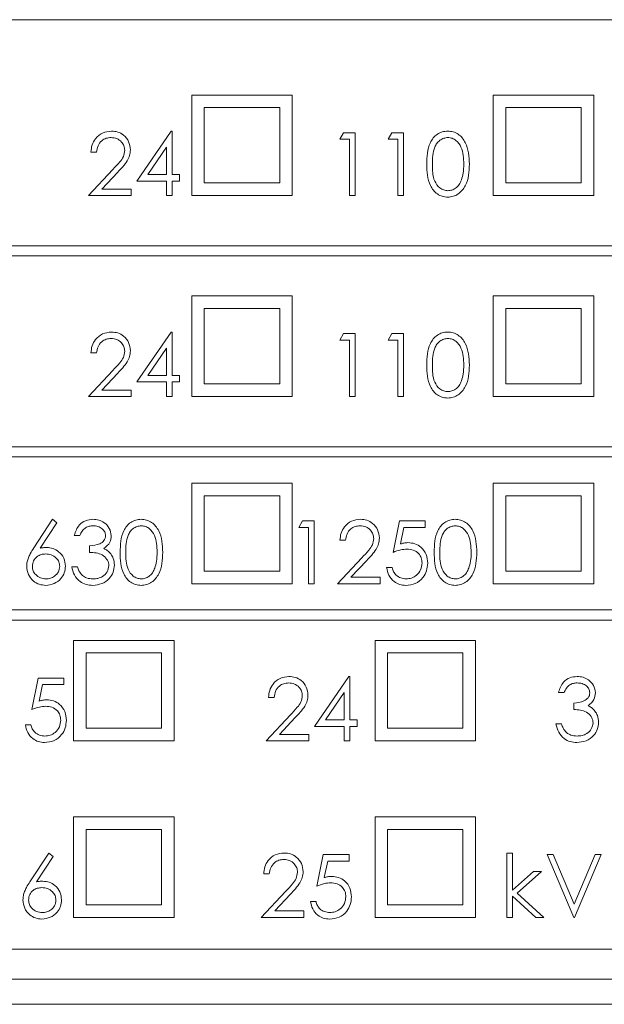
# Model space of a CAD drawing. Units: millimetres. Extents: x 209 to 80646, y -6977 to 212.
# Drawn here: x 75487 to 75510, y -2963 to -2924 of the extents above; entities that cross this region are included whole.
import ezdxf

# ---------------------------------------------------------------- set-up
doc = ezdxf.new("R2010")
doc.units = ezdxf.units.MM

msp = doc.modelspace()

# ---------------------------------------------------------------- linework, layer by layer
at = {"color": 7, "linetype": 'Continuous', "lineweight": 15}
for p, q in [((75532.683, -2924.235), (75455.683, -2924.235)), ((75493.683, -2931.235), (75493.683, -2927.235)), ((75493.683, -2927.235), (75497.683, -2927.235)), ((75497.683, -2927.235), (75497.683, -2931.235)), ((75505.683, -2931.235), (75505.683, -2927.235)), ((75505.683, -2927.235), (75509.683, -2927.235)), ((75509.683, -2927.235), (75509.683, -2931.235)), ((75494.183, -2930.735), (75494.183, -2927.735)), ((75494.183, -2927.735), (75497.183, -2927.735)), ((75497.183, -2927.735), (75497.183, -2930.735)), ((75506.183, -2930.735), (75506.183, -2927.735)), ((75506.183, -2927.735), (75509.183, -2927.735)), ((75509.183, -2927.735), (75509.183, -2930.735)), ((75492.863, -2928.671), (75491.498, -2930.658)), ((75492.908, -2928.671), (75492.863, -2928.671)), ((75492.908, -2930.402), (75492.908, -2928.671)), ((75499.721, -2928.735), (75499.575, -2928.992)), ((75499.575, -2928.992), (75499.959, -2928.992)), ((75500.184, -2928.735), (75499.721, -2928.735)), ((75499.959, -2928.992), (75499.959, -2931.235)), ((75500.184, -2931.235), (75500.184, -2928.735)), ((75501.645, -2928.735), (75501.498, -2928.992)), ((75501.498, -2928.992), (75501.882, -2928.992)), ((75502.107, -2928.735), (75501.645, -2928.735)), ((75501.882, -2928.992), (75501.882, -2931.235)), ((75502.107, -2931.235), (75502.107, -2928.735)), ((75491.939, -2930.402), (75492.684, -2929.316)), ((75492.684, -2929.316), (75492.684, -2930.402)), ((75489.671, -2929.504), (75489.895, -2929.504)), ((75490.544, -2930.2), (75489.575, -2931.235)), ((75490.11, -2930.979), (75490.736, -2930.311)), ((75492.684, -2930.402), (75491.939, -2930.402)), ((75493.197, -2930.402), (75492.908, -2930.402)), ((75493.197, -2930.658), (75493.197, -2930.402)), ((75491.273, -2930.979), (75490.11, -2930.979)), ((75491.273, -2931.235), (75491.273, -2930.979)), ((75491.498, -2930.658), (75492.684, -2930.658)), ((75492.684, -2930.658), (75492.684, -2931.235)), ((75492.908, -2931.235), (75492.908, -2930.658)), ((75492.908, -2930.658), (75493.197, -2930.658)), ((75497.183, -2930.735), (75494.183, -2930.735)), ((75509.183, -2930.735), (75506.183, -2930.735)), ((75489.575, -2931.235), (75491.273, -2931.235)), ((75492.684, -2931.235), (75492.908, -2931.235)), ((75497.683, -2931.235), (75493.683, -2931.235)), ((75499.959, -2931.235), (75500.184, -2931.235)), ((75501.882, -2931.235), (75502.107, -2931.235)), ((75509.683, -2931.235), (75505.683, -2931.235)), ((75455.683, -2933.235), (75532.683, -2933.235)), ((75532.683, -2933.635), (75455.683, -2933.635)), ((75493.683, -2939.235), (75493.683, -2935.235)), ((75493.683, -2935.235), (75497.683, -2935.235)), ((75497.683, -2935.235), (75497.683, -2939.235)), ((75505.683, -2939.235), (75505.683, -2935.235)), ((75505.683, -2935.235), (75509.683, -2935.235)), ((75509.683, -2935.235), (75509.683, -2939.235)), ((75494.183, -2938.735), (75494.183, -2935.735)), ((75494.183, -2935.735), (75497.183, -2935.735)), ((75497.183, -2935.735), (75497.183, -2938.735)), ((75506.183, -2938.735), (75506.183, -2935.735)), ((75506.183, -2935.735), (75509.183, -2935.735)), ((75509.183, -2935.735), (75509.183, -2938.735)), ((75492.863, -2936.671), (75491.498, -2938.658)), ((75492.908, -2936.671), (75492.863, -2936.671)), ((75492.908, -2938.402), (75492.908, -2936.671)), ((75499.721, -2936.735), (75499.575, -2936.992)), ((75500.184, -2936.735), (75499.721, -2936.735)), ((75500.184, -2939.235), (75500.184, -2936.735)), ((75501.645, -2936.735), (75501.498, -2936.992)), ((75502.107, -2936.735), (75501.645, -2936.735)), ((75502.107, -2939.235), (75502.107, -2936.735)), ((75499.575, -2936.992), (75499.959, -2936.992)), ((75499.959, -2936.992), (75499.959, -2939.235)), ((75501.498, -2936.992), (75501.882, -2936.992)), ((75501.882, -2936.992), (75501.882, -2939.235)), ((75489.671, -2937.504), (75489.895, -2937.504)), ((75491.939, -2938.402), (75492.684, -2937.316)), ((75492.684, -2937.316), (75492.684, -2938.402)), ((75490.544, -2938.2), (75489.575, -2939.235)), ((75490.11, -2938.979), (75490.736, -2938.311)), ((75492.684, -2938.402), (75491.939, -2938.402)), ((75493.197, -2938.402), (75492.908, -2938.402)), ((75493.197, -2938.658), (75493.197, -2938.402)), ((75491.498, -2938.658), (75492.684, -2938.658)), ((75492.684, -2938.658), (75492.684, -2939.235)), ((75492.908, -2938.658), (75493.197, -2938.658)), ((75492.908, -2939.235), (75492.908, -2938.658)), ((75497.183, -2938.735), (75494.183, -2938.735)), ((75509.183, -2938.735), (75506.183, -2938.735)), ((75491.273, -2938.979), (75490.11, -2938.979)), ((75491.273, -2939.235), (75491.273, -2938.979)), ((75489.575, -2939.235), (75491.273, -2939.235)), ((75492.684, -2939.235), (75492.908, -2939.235)), ((75497.683, -2939.235), (75493.683, -2939.235)), ((75499.959, -2939.235), (75500.184, -2939.235)), ((75501.882, -2939.235), (75502.107, -2939.235)), ((75509.683, -2939.235), (75505.683, -2939.235)), ((75455.683, -2941.235), (75532.683, -2941.235)), ((75532.683, -2941.635), (75455.683, -2941.635)), ((75493.683, -2946.691), (75493.683, -2942.691)), ((75493.683, -2942.691), (75497.683, -2942.691)), ((75497.683, -2942.691), (75497.683, -2946.691)), ((75505.683, -2946.691), (75505.683, -2942.691)), ((75505.683, -2942.691), (75509.683, -2942.691)), ((75509.683, -2942.691), (75509.683, -2946.691)), ((75494.183, -2946.191), (75494.183, -2943.191)), ((75494.183, -2943.191), (75497.183, -2943.191)), ((75497.183, -2943.191), (75497.183, -2946.191)), ((75506.183, -2946.191), (75506.183, -2943.191)), ((75506.183, -2943.191), (75509.183, -2943.191)), ((75509.183, -2943.191), (75509.183, -2946.191)), ((75488.14, -2944.127), (75487.394, -2945.268)), ((75487.652, -2945.273), (75488.313, -2944.263)), ((75488.313, -2944.263), (75488.14, -2944.127)), ((75498.094, -2944.191), (75497.947, -2944.448)), ((75498.556, -2944.191), (75498.094, -2944.191)), ((75498.556, -2946.691), (75498.556, -2944.191)), ((75501.954, -2944.191), (75501.697, -2945.441)), ((75502.98, -2944.191), (75501.954, -2944.191)), ((75502.98, -2944.448), (75502.98, -2944.191)), ((75497.947, -2944.448), (75498.332, -2944.448)), ((75498.332, -2944.448), (75498.332, -2946.691)), ((75501.994, -2945.105), (75502.129, -2944.448)), ((75502.129, -2944.448), (75502.98, -2944.448)), ((75489.005, -2944.768), (75489.23, -2944.768)), ((75499.582, -2944.96), (75499.806, -2944.96)), ((75489.614, -2945.185), (75489.614, -2945.441)), ((75500.456, -2945.656), (75499.486, -2946.691)), ((75500.021, -2946.435), (75500.647, -2945.767)), ((75489.133, -2946.018), (75488.909, -2946.018)), ((75497.183, -2946.191), (75494.183, -2946.191)), ((75501.665, -2946.05), (75501.441, -2946.05)), ((75509.183, -2946.191), (75506.183, -2946.191)), ((75501.185, -2946.435), (75500.021, -2946.435)), ((75501.185, -2946.691), (75501.185, -2946.435)), ((75497.683, -2946.691), (75493.683, -2946.691)), ((75498.332, -2946.691), (75498.556, -2946.691)), ((75499.486, -2946.691), (75501.185, -2946.691)), ((75509.683, -2946.691), (75505.683, -2946.691)), ((75455.683, -2947.735), (75532.683, -2947.735)), ((75532.683, -2948.135), (75455.683, -2948.135)), ((75488.979, -2952.947), (75488.979, -2948.947)), ((75488.979, -2948.947), (75492.979, -2948.947)), ((75492.979, -2948.947), (75492.979, -2952.947)), ((75500.979, -2952.947), (75500.979, -2948.947)), ((75500.979, -2948.947), (75504.979, -2948.947)), ((75504.979, -2948.947), (75504.979, -2952.947)), ((75489.479, -2952.447), (75489.479, -2949.447)), ((75489.479, -2949.447), (75492.479, -2949.447)), ((75492.479, -2949.447), (75492.479, -2952.447)), ((75501.479, -2952.447), (75501.479, -2949.447)), ((75501.479, -2949.447), (75504.479, -2949.447)), ((75504.479, -2949.447), (75504.479, -2952.447)), ((75487.573, -2950.447), (75487.316, -2951.697)), ((75488.598, -2950.447), (75487.573, -2950.447)), ((75488.598, -2950.704), (75488.598, -2950.447)), ((75499.931, -2950.383), (75498.566, -2952.37)), ((75499.976, -2950.383), (75499.931, -2950.383)), ((75499.976, -2952.114), (75499.976, -2950.383)), ((75487.613, -2951.361), (75487.748, -2950.704)), ((75487.748, -2950.704), (75488.598, -2950.704)), ((75496.739, -2951.217), (75496.964, -2951.217)), ((75499.007, -2952.114), (75499.752, -2951.028)), ((75499.752, -2951.028), (75499.752, -2952.114)), ((75508.278, -2951.024), (75508.502, -2951.024)), ((75508.887, -2951.441), (75508.887, -2951.697)), ((75497.613, -2951.913), (75496.643, -2952.947)), ((75497.178, -2952.691), (75497.804, -2952.023)), ((75499.752, -2952.114), (75499.007, -2952.114)), ((75500.265, -2952.114), (75499.976, -2952.114)), ((75500.265, -2952.37), (75500.265, -2952.114)), ((75487.284, -2952.306), (75487.06, -2952.306)), ((75492.479, -2952.447), (75489.479, -2952.447)), ((75498.566, -2952.37), (75499.752, -2952.37)), ((75499.752, -2952.37), (75499.752, -2952.947)), ((75499.976, -2952.947), (75499.976, -2952.37)), ((75499.976, -2952.37), (75500.265, -2952.37)), ((75504.479, -2952.447), (75501.479, -2952.447)), ((75508.406, -2952.274), (75508.181, -2952.274)), ((75492.979, -2952.947), (75488.979, -2952.947)), ((75496.643, -2952.947), (75498.342, -2952.947)), ((75498.342, -2952.691), (75497.178, -2952.691)), ((75498.342, -2952.947), (75498.342, -2952.691)), ((75499.752, -2952.947), (75499.976, -2952.947)), ((75504.979, -2952.947), (75500.979, -2952.947)), ((75488.979, -2959.977), (75488.979, -2955.977)), ((75488.979, -2955.977), (75492.979, -2955.977)), ((75492.979, -2955.977), (75492.979, -2959.977)), ((75500.979, -2959.977), (75500.979, -2955.977)), ((75500.979, -2955.977), (75504.979, -2955.977)), ((75504.979, -2955.977), (75504.979, -2959.977)), ((75489.479, -2959.477), (75489.479, -2956.477)), ((75489.479, -2956.477), (75492.479, -2956.477)), ((75492.479, -2956.477), (75492.479, -2959.477)), ((75501.479, -2959.477), (75501.479, -2956.477)), ((75501.479, -2956.477), (75504.479, -2956.477)), ((75504.479, -2956.477), (75504.479, -2959.477)), ((75487.989, -2957.412), (75487.243, -2958.553)), ((75487.501, -2958.558), (75488.162, -2957.548)), ((75488.162, -2957.548), (75487.989, -2957.412)), ((75498.919, -2957.477), (75498.662, -2958.727)), ((75499.944, -2957.477), (75498.919, -2957.477)), ((75499.944, -2957.733), (75499.944, -2957.477)), ((75506.226, -2957.412), (75506.226, -2959.977)), ((75506.451, -2957.412), (75506.226, -2957.412)), ((75506.451, -2958.895), (75506.451, -2957.412)), ((75507.829, -2957.477), (75508.887, -2959.977)), ((75508.069, -2957.477), (75507.829, -2957.477)), ((75508.903, -2959.447), (75508.069, -2957.477)), ((75509.736, -2957.477), (75508.903, -2959.447)), ((75508.919, -2959.977), (75509.976, -2957.477)), ((75509.976, -2957.477), (75509.736, -2957.477)), ((75498.959, -2958.391), (75499.094, -2957.733)), ((75499.094, -2957.733), (75499.944, -2957.733)), ((75496.547, -2958.246), (75496.771, -2958.246)), ((75507.282, -2958.15), (75506.451, -2958.895)), ((75506.64, -2959.015), (75507.605, -2958.15)), ((75507.605, -2958.15), (75507.282, -2958.15)), ((75497.42, -2958.942), (75496.451, -2959.977)), ((75496.986, -2959.72), (75497.612, -2959.053)), ((75506.451, -2959.135), (75507.379, -2959.977)), ((75506.451, -2959.977), (75506.451, -2959.135)), ((75507.701, -2959.977), (75506.64, -2959.015)), ((75492.479, -2959.477), (75489.479, -2959.477)), ((75498.63, -2959.336), (75498.406, -2959.336)), ((75504.479, -2959.477), (75501.479, -2959.477)), ((75492.979, -2959.977), (75488.979, -2959.977)), ((75496.451, -2959.977), (75498.149, -2959.977)), ((75498.149, -2959.72), (75496.986, -2959.72)), ((75498.149, -2959.977), (75498.149, -2959.72)), ((75504.979, -2959.977), (75500.979, -2959.977)), ((75506.226, -2959.977), (75506.451, -2959.977)), ((75507.379, -2959.977), (75507.701, -2959.977)), ((75508.887, -2959.977), (75508.919, -2959.977)), ((75455.683, -2961.235), (75532.683, -2961.235)), ((76415.183, -2962.434), (75429.183, -2962.434)), ((76415.183, -2963.435), (75429.183, -2963.435))]:
    msp.add_line(p, q, dxfattribs=at)
for points, knots in [([(75490.486, -2928.671), (75490.364, -2928.685), (75490.121, -2928.713), (75489.852, -2928.941), (75489.699, -2929.218), (75489.68, -2929.409), (75489.671, -2929.504)], [0, 0, 0, 0, 0.279483, 0.558987, 0.77932, 1, 1, 1, 1]), ([(75489.895, -2929.504), (75489.908, -2929.42), (75489.933, -2929.251), (75490.08, -2929.054), (75490.274, -2928.943), (75490.408, -2928.933), (75490.475, -2928.927)], [0, 0, 0, 0, 0.280434, 0.559604, 0.779589, 1, 1, 1, 1]), ([(75490.475, -2928.927), (75490.552, -2928.935), (75490.707, -2928.951), (75490.884, -2929.085), (75490.999, -2929.252), (75491.011, -2929.373), (75491.017, -2929.434)], [0, 0, 0, 0, 0.2799, 0.559614, 0.779846, 1, 1, 1, 1]), ([(75491.241, -2929.414), (75491.228, -2929.304), (75491.201, -2929.082), (75491, -2928.833), (75490.748, -2928.69), (75490.573, -2928.677), (75490.486, -2928.671)], [0, 0, 0, 0, 0.279501, 0.55928, 0.779425, 1, 1, 1, 1]), ([(75503.872, -2928.671), (75503.799, -2928.677), (75503.653, -2928.689), (75503.453, -2928.789), (75503.291, -2928.938), (75503.058, -2929.314), (75503.046, -2929.688), (75503.036, -2929.986)], [0, 0, 0, 0, 0.1252547, 0.2505325, 0.3758235, 0.501298, 1, 1, 1, 1]), ([(75503.261, -2929.985), (75503.264, -2929.752), (75503.269, -2929.46), (75503.434, -2929.155), (75503.556, -2929.032), (75503.708, -2928.945), (75503.822, -2928.933), (75503.88, -2928.927)], [0, 0, 0, 0, 0.4991529, 0.6244811, 0.7495818, 0.8748612, 1, 1, 1, 1]), ([(75504.735, -2929.986), (75504.721, -2929.686), (75504.699, -2929.236), (75504.361, -2928.819), (75504.093, -2928.689), (75503.946, -2928.677), (75503.872, -2928.671)], [0, 0, 0, 0, 0.499419, 0.748803, 0.8744, 1, 1, 1, 1]), ([(75503.88, -2928.927), (75503.937, -2928.933), (75504.051, -2928.945), (75504.254, -2929.062), (75504.488, -2929.405), (75504.501, -2929.753), (75504.511, -2929.985)], [0, 0, 0, 0, 0.125402, 0.250979, 0.499928, 1, 1, 1, 1]), ([(75490.736, -2930.311), (75490.872, -2930.167), (75491.061, -2929.967), (75491.223, -2929.648), (75491.235, -2929.492), (75491.241, -2929.414)], [0, 0, 0, 0, 0.560362, 0.780163, 1, 1, 1, 1]), ([(75491.017, -2929.434), (75491.005, -2929.521), (75490.982, -2929.694), (75490.787, -2929.941), (75490.636, -2930.102), (75490.544, -2930.2)], [0, 0, 0, 0, 0.2787165, 0.558849, 1, 1, 1, 1]), ([(75503.036, -2929.986), (75503.046, -2930.284), (75503.059, -2930.73), (75503.388, -2931.15), (75503.653, -2931.281), (75503.799, -2931.293), (75503.872, -2931.299)], [0, 0, 0, 0, 0.49975, 0.74891, 0.874449, 1, 1, 1, 1]), ([(75503.88, -2931.043), (75503.822, -2931.037), (75503.708, -2931.024), (75503.505, -2930.91), (75503.265, -2930.569), (75503.262, -2930.219), (75503.261, -2929.985)], [0, 0, 0, 0, 0.125394, 0.250914, 0.499709, 1, 1, 1, 1]), ([(75503.872, -2931.299), (75503.946, -2931.293), (75504.093, -2931.281), (75504.36, -2931.15), (75504.7, -2930.736), (75504.721, -2930.286), (75504.735, -2929.986)], [0, 0, 0, 0, 0.125628, 0.251257, 0.500593, 1, 1, 1, 1]), ([(75504.511, -2929.985), (75504.508, -2930.105), (75504.503, -2930.319), (75504.442, -2930.523), (75504.416, -2930.614)], [0, 0, 0, 0, 0.560097, 1, 1, 1, 1]), ([(75504.416, -2930.614), (75504.39, -2930.677), (75504.337, -2930.805), (75504.2, -2930.943), (75504.041, -2931.027), (75503.934, -2931.038), (75503.88, -2931.043)], [0, 0, 0, 0, 0.280262, 0.559779, 0.779989, 1, 1, 1, 1]), ([(75490.486, -2936.671), (75490.364, -2936.685), (75490.121, -2936.713), (75489.852, -2936.941), (75489.699, -2937.218), (75489.68, -2937.409), (75489.671, -2937.504)], [0, 0, 0, 0, 0.279483, 0.558987, 0.77932, 1, 1, 1, 1]), ([(75491.241, -2937.414), (75491.228, -2937.304), (75491.201, -2937.082), (75491, -2936.833), (75490.748, -2936.69), (75490.573, -2936.677), (75490.486, -2936.671)], [0, 0, 0, 0, 0.279501, 0.55928, 0.779425, 1, 1, 1, 1]), ([(75503.872, -2936.671), (75503.799, -2936.677), (75503.653, -2936.689), (75503.453, -2936.789), (75503.291, -2936.938), (75503.058, -2937.314), (75503.046, -2937.688), (75503.036, -2937.986)], [0, 0, 0, 0, 0.1252547, 0.2505325, 0.3758235, 0.501298, 1, 1, 1, 1]), ([(75504.735, -2937.986), (75504.721, -2937.686), (75504.699, -2937.236), (75504.361, -2936.819), (75504.093, -2936.689), (75503.946, -2936.677), (75503.872, -2936.671)], [0, 0, 0, 0, 0.499419, 0.748803, 0.8744, 1, 1, 1, 1]), ([(75489.895, -2937.504), (75489.908, -2937.42), (75489.933, -2937.251), (75490.08, -2937.054), (75490.274, -2936.943), (75490.408, -2936.933), (75490.475, -2936.927)], [0, 0, 0, 0, 0.2804337, 0.5596038, 0.7795885, 1, 1, 1, 1]), ([(75490.475, -2936.927), (75490.552, -2936.935), (75490.707, -2936.951), (75490.884, -2937.085), (75490.999, -2937.252), (75491.011, -2937.373), (75491.017, -2937.434)], [0, 0, 0, 0, 0.2799, 0.559614, 0.779846, 1, 1, 1, 1]), ([(75503.261, -2937.985), (75503.264, -2937.752), (75503.269, -2937.46), (75503.434, -2937.155), (75503.556, -2937.032), (75503.708, -2936.945), (75503.822, -2936.933), (75503.88, -2936.927)], [0, 0, 0, 0, 0.499153, 0.624481, 0.749582, 0.874861, 1, 1, 1, 1]), ([(75503.88, -2936.927), (75503.937, -2936.933), (75504.051, -2936.945), (75504.254, -2937.062), (75504.488, -2937.405), (75504.501, -2937.753), (75504.511, -2937.985)], [0, 0, 0, 0, 0.125402, 0.250979, 0.499928, 1, 1, 1, 1]), ([(75491.017, -2937.434), (75491.005, -2937.521), (75490.982, -2937.694), (75490.787, -2937.941), (75490.636, -2938.102), (75490.544, -2938.2)], [0, 0, 0, 0, 0.2787165, 0.558849, 1, 1, 1, 1]), ([(75490.736, -2938.311), (75490.872, -2938.167), (75491.061, -2937.967), (75491.223, -2937.648), (75491.235, -2937.492), (75491.241, -2937.414)], [0, 0, 0, 0, 0.560362, 0.780163, 1, 1, 1, 1]), ([(75503.036, -2937.986), (75503.046, -2938.284), (75503.059, -2938.73), (75503.388, -2939.15), (75503.653, -2939.281), (75503.799, -2939.293), (75503.872, -2939.299)], [0, 0, 0, 0, 0.49975, 0.74891, 0.874449, 1, 1, 1, 1]), ([(75503.88, -2939.043), (75503.822, -2939.037), (75503.708, -2939.024), (75503.505, -2938.91), (75503.265, -2938.569), (75503.262, -2938.219), (75503.261, -2937.985)], [0, 0, 0, 0, 0.125394, 0.250914, 0.499709, 1, 1, 1, 1]), ([(75503.872, -2939.299), (75503.946, -2939.293), (75504.093, -2939.281), (75504.36, -2939.15), (75504.7, -2938.736), (75504.721, -2938.286), (75504.735, -2937.986)], [0, 0, 0, 0, 0.125628, 0.251257, 0.500593, 1, 1, 1, 1]), ([(75504.511, -2937.985), (75504.508, -2938.105), (75504.503, -2938.319), (75504.442, -2938.523), (75504.416, -2938.614)], [0, 0, 0, 0, 0.560097, 1, 1, 1, 1]), ([(75504.416, -2938.614), (75504.39, -2938.677), (75504.337, -2938.805), (75504.2, -2938.943), (75504.041, -2939.027), (75503.934, -2939.038), (75503.88, -2939.043)], [0, 0, 0, 0, 0.280262, 0.5597794, 0.7799888, 1, 1, 1, 1]), ([(75489.749, -2944.127), (75489.65, -2944.137), (75489.451, -2944.158), (75489.144, -2944.372), (75489.058, -2944.618), (75489.005, -2944.768)], [0, 0, 0, 0, 0.280708, 0.56124, 1, 1, 1, 1]), ([(75490.48, -2944.777), (75490.463, -2944.676), (75490.43, -2944.473), (75490.224, -2944.263), (75489.988, -2944.147), (75489.829, -2944.134), (75489.749, -2944.127)], [0, 0, 0, 0, 0.278996, 0.558527, 0.779259, 1, 1, 1, 1]), ([(75491.668, -2944.127), (75491.595, -2944.133), (75491.449, -2944.145), (75491.249, -2944.245), (75491.087, -2944.394), (75490.854, -2944.77), (75490.842, -2945.144), (75490.832, -2945.442)], [0, 0, 0, 0, 0.125255, 0.250533, 0.375823, 0.501298, 1, 1, 1, 1]), ([(75492.531, -2945.442), (75492.516, -2945.142), (75492.495, -2944.692), (75492.157, -2944.275), (75491.889, -2944.145), (75491.742, -2944.133), (75491.668, -2944.127)], [0, 0, 0, 0, 0.499419, 0.748803, 0.8744, 1, 1, 1, 1]), ([(75500.397, -2944.127), (75500.276, -2944.141), (75500.032, -2944.169), (75499.764, -2944.397), (75499.61, -2944.674), (75499.591, -2944.865), (75499.582, -2944.96)], [0, 0, 0, 0, 0.279483, 0.558987, 0.77932, 1, 1, 1, 1]), ([(75501.153, -2944.87), (75501.139, -2944.76), (75501.112, -2944.538), (75500.911, -2944.289), (75500.659, -2944.146), (75500.485, -2944.133), (75500.397, -2944.127)], [0, 0, 0, 0, 0.2795006, 0.5592802, 0.7794245, 1, 1, 1, 1]), ([(75504.168, -2944.127), (75504.095, -2944.133), (75503.949, -2944.145), (75503.749, -2944.245), (75503.587, -2944.394), (75503.354, -2944.77), (75503.342, -2945.144), (75503.332, -2945.442)], [0, 0, 0, 0, 0.125255, 0.250533, 0.375823, 0.501298, 1, 1, 1, 1]), ([(75505.031, -2945.442), (75505.016, -2945.142), (75504.995, -2944.692), (75504.657, -2944.275), (75504.389, -2944.145), (75504.242, -2944.133), (75504.168, -2944.127)], [0, 0, 0, 0, 0.499419, 0.748803, 0.8744, 1, 1, 1, 1]), ([(75489.23, -2944.768), (75489.257, -2944.709), (75489.313, -2944.592), (75489.443, -2944.46), (75489.599, -2944.393), (75489.701, -2944.387), (75489.752, -2944.383)], [0, 0, 0, 0, 0.280397, 0.559599, 0.779688, 1, 1, 1, 1]), ([(75489.752, -2944.383), (75489.819, -2944.388), (75489.952, -2944.397), (75490.114, -2944.49), (75490.234, -2944.619), (75490.248, -2944.723), (75490.255, -2944.776)], [0, 0, 0, 0, 0.280761, 0.560644, 0.780675, 1, 1, 1, 1]), ([(75491.056, -2945.441), (75491.06, -2945.208), (75491.065, -2944.916), (75491.23, -2944.611), (75491.351, -2944.488), (75491.503, -2944.401), (75491.618, -2944.389), (75491.675, -2944.383)], [0, 0, 0, 0, 0.499153, 0.624481, 0.749582, 0.874861, 1, 1, 1, 1]), ([(75491.675, -2944.383), (75491.733, -2944.389), (75491.847, -2944.401), (75492.049, -2944.518), (75492.283, -2944.861), (75492.297, -2945.209), (75492.306, -2945.441)], [0, 0, 0, 0, 0.125402, 0.250979, 0.499928, 1, 1, 1, 1]), ([(75499.806, -2944.96), (75499.819, -2944.876), (75499.844, -2944.707), (75499.991, -2944.51), (75500.185, -2944.399), (75500.319, -2944.389), (75500.386, -2944.383)], [0, 0, 0, 0, 0.280434, 0.559604, 0.779589, 1, 1, 1, 1]), ([(75500.386, -2944.383), (75500.463, -2944.391), (75500.618, -2944.407), (75500.795, -2944.541), (75500.91, -2944.708), (75500.922, -2944.829), (75500.928, -2944.89)], [0, 0, 0, 0, 0.2799, 0.559614, 0.779846, 1, 1, 1, 1]), ([(75503.556, -2945.441), (75503.56, -2945.208), (75503.565, -2944.916), (75503.73, -2944.611), (75503.851, -2944.488), (75504.003, -2944.401), (75504.118, -2944.389), (75504.175, -2944.383)], [0, 0, 0, 0, 0.499153, 0.624481, 0.749582, 0.874861, 1, 1, 1, 1]), ([(75504.175, -2944.383), (75504.233, -2944.389), (75504.347, -2944.401), (75504.549, -2944.518), (75504.783, -2944.861), (75504.797, -2945.209), (75504.806, -2945.441)], [0, 0, 0, 0, 0.125402, 0.250979, 0.499928, 1, 1, 1, 1]), ([(75490.255, -2944.776), (75490.252, -2944.811), (75490.245, -2944.881), (75490.174, -2945.005), (75489.967, -2945.152), (75489.755, -2945.172), (75489.614, -2945.185)], [0, 0, 0, 0, 0.125456, 0.250984, 0.500582, 1, 1, 1, 1]), ([(75490.188, -2945.291), (75490.28, -2945.215), (75490.446, -2945.08), (75490.469, -2944.869), (75490.48, -2944.777)], [0, 0, 0, 0, 0.559212, 1, 1, 1, 1]), ([(75500.928, -2944.89), (75500.917, -2944.977), (75500.893, -2945.15), (75500.698, -2945.397), (75500.547, -2945.558), (75500.456, -2945.656)], [0, 0, 0, 0, 0.278717, 0.558849, 1, 1, 1, 1]), ([(75500.647, -2945.767), (75500.783, -2945.623), (75500.972, -2945.423), (75501.134, -2945.104), (75501.147, -2944.948), (75501.153, -2944.87)], [0, 0, 0, 0, 0.560362, 0.780163, 1, 1, 1, 1]), ([(75502.289, -2945.056), (75502.233, -2945.06), (75502.133, -2945.066), (75502.037, -2945.093), (75501.994, -2945.105)], [0, 0, 0, 0, 0.559748, 1, 1, 1, 1]), ([(75503.076, -2945.874), (75503.065, -2945.755), (75503.043, -2945.516), (75502.837, -2945.241), (75502.57, -2945.079), (75502.383, -2945.064), (75502.289, -2945.056)], [0, 0, 0, 0, 0.280059, 0.559479, 0.77955, 1, 1, 1, 1]), ([(75487.394, -2945.268), (75487.345, -2945.343), (75487.266, -2945.468), (75487.178, -2945.654), (75487.126, -2945.82), (75487.118, -2945.936), (75487.114, -2945.994)], [0, 0, 0, 0, 0.340127, 0.56017, 0.780131, 1, 1, 1, 1]), ([(75487.911, -2945.249), (75487.862, -2945.25), (75487.775, -2945.253), (75487.69, -2945.267), (75487.652, -2945.273)], [0, 0, 0, 0, 0.559863, 1, 1, 1, 1]), ([(75488.653, -2945.989), (75488.64, -2945.88), (75488.616, -2945.66), (75488.413, -2945.418), (75488.169, -2945.271), (75487.997, -2945.256), (75487.911, -2945.249)], [0, 0, 0, 0, 0.279668, 0.559274, 0.779541, 1, 1, 1, 1]), ([(75489.614, -2945.441), (75489.793, -2945.451), (75490.062, -2945.466), (75490.295, -2945.682), (75490.372, -2945.839), (75490.38, -2945.926), (75490.383, -2945.97)], [0, 0, 0, 0, 0.499395, 0.748809, 0.874413, 1, 1, 1, 1]), ([(75490.459, -2945.504), (75490.415, -2945.455), (75490.338, -2945.367), (75490.234, -2945.314), (75490.188, -2945.291)], [0, 0, 0, 0, 0.559665, 1, 1, 1, 1]), ([(75490.832, -2945.442), (75490.841, -2945.74), (75490.855, -2946.186), (75491.184, -2946.606), (75491.449, -2946.737), (75491.595, -2946.749), (75491.668, -2946.755)], [0, 0, 0, 0, 0.49975, 0.74891, 0.874449, 1, 1, 1, 1]), ([(75491.675, -2946.499), (75491.618, -2946.493), (75491.504, -2946.48), (75491.301, -2946.366), (75491.061, -2946.025), (75491.058, -2945.675), (75491.056, -2945.441)], [0, 0, 0, 0, 0.125394, 0.250914, 0.499709, 1, 1, 1, 1]), ([(75491.668, -2946.755), (75491.741, -2946.749), (75491.889, -2946.737), (75492.156, -2946.606), (75492.496, -2946.192), (75492.517, -2945.742), (75492.531, -2945.442)], [0, 0, 0, 0, 0.125628, 0.251257, 0.500593, 1, 1, 1, 1]), ([(75492.306, -2945.441), (75492.304, -2945.561), (75492.298, -2945.775), (75492.238, -2945.979), (75492.212, -2946.07)], [0, 0, 0, 0, 0.560097, 1, 1, 1, 1]), ([(75501.697, -2945.441), (75501.797, -2945.403), (75501.976, -2945.336), (75502.165, -2945.32), (75502.248, -2945.313)], [0, 0, 0, 0, 0.56027, 1, 1, 1, 1]), ([(75502.248, -2945.313), (75502.335, -2945.319), (75502.507, -2945.332), (75502.714, -2945.469), (75502.835, -2945.661), (75502.846, -2945.797), (75502.851, -2945.865)], [0, 0, 0, 0, 0.2804715, 0.5597379, 0.7796405, 1, 1, 1, 1]), ([(75503.332, -2945.442), (75503.341, -2945.74), (75503.355, -2946.186), (75503.684, -2946.606), (75503.949, -2946.737), (75504.095, -2946.749), (75504.168, -2946.755)], [0, 0, 0, 0, 0.49975, 0.74891, 0.874449, 1, 1, 1, 1]), ([(75504.175, -2946.499), (75504.118, -2946.493), (75504.004, -2946.48), (75503.801, -2946.366), (75503.561, -2946.025), (75503.558, -2945.675), (75503.556, -2945.441)], [0, 0, 0, 0, 0.125394, 0.250914, 0.499709, 1, 1, 1, 1]), ([(75504.168, -2946.755), (75504.241, -2946.749), (75504.389, -2946.737), (75504.656, -2946.606), (75504.996, -2946.192), (75505.017, -2945.742), (75505.031, -2945.442)], [0, 0, 0, 0, 0.125628, 0.251257, 0.500593, 1, 1, 1, 1]), ([(75504.806, -2945.441), (75504.804, -2945.561), (75504.798, -2945.775), (75504.738, -2945.979), (75504.712, -2946.07)], [0, 0, 0, 0, 0.560097, 1, 1, 1, 1]), ([(75487.339, -2946.003), (75487.348, -2945.927), (75487.366, -2945.776), (75487.51, -2945.609), (75487.685, -2945.517), (75487.804, -2945.509), (75487.864, -2945.505)], [0, 0, 0, 0, 0.279454, 0.55905, 0.779237, 1, 1, 1, 1]), ([(75487.864, -2945.505), (75487.942, -2945.512), (75488.099, -2945.527), (75488.284, -2945.654), (75488.409, -2945.818), (75488.422, -2945.941), (75488.428, -2946.003)], [0, 0, 0, 0, 0.280134, 0.560031, 0.78011, 1, 1, 1, 1]), ([(75490.608, -2945.948), (75490.6, -2945.858), (75490.586, -2945.698), (75490.497, -2945.563), (75490.459, -2945.504)], [0, 0, 0, 0, 0.55947, 1, 1, 1, 1]), ([(75502.204, -2946.755), (75502.334, -2946.743), (75502.595, -2946.717), (75502.888, -2946.478), (75503.049, -2946.18), (75503.067, -2945.976), (75503.076, -2945.874)], [0, 0, 0, 0, 0.279899, 0.558932, 0.779415, 1, 1, 1, 1]), ([(75502.851, -2945.865), (75502.841, -2945.959), (75502.821, -2946.146), (75502.647, -2946.353), (75502.438, -2946.479), (75502.29, -2946.492), (75502.217, -2946.499)], [0, 0, 0, 0, 0.279617, 0.559218, 0.779559, 1, 1, 1, 1]), ([(75487.114, -2945.994), (75487.128, -2946.106), (75487.156, -2946.329), (75487.354, -2946.584), (75487.608, -2946.73), (75487.784, -2946.747), (75487.871, -2946.755)], [0, 0, 0, 0, 0.279741, 0.559204, 0.779572, 1, 1, 1, 1]), ([(75487.883, -2946.499), (75487.807, -2946.491), (75487.653, -2946.476), (75487.474, -2946.348), (75487.358, -2946.184), (75487.345, -2946.063), (75487.339, -2946.003)], [0, 0, 0, 0, 0.2800224, 0.5598934, 0.7800088, 1, 1, 1, 1]), ([(75487.871, -2946.755), (75487.985, -2946.741), (75488.213, -2946.714), (75488.476, -2946.516), (75488.629, -2946.259), (75488.645, -2946.079), (75488.653, -2945.989)], [0, 0, 0, 0, 0.279767, 0.559389, 0.779587, 1, 1, 1, 1]), ([(75488.428, -2946.003), (75488.417, -2946.08), (75488.396, -2946.233), (75488.24, -2946.392), (75488.064, -2946.485), (75487.944, -2946.494), (75487.883, -2946.499)], [0, 0, 0, 0, 0.278993, 0.558795, 0.779267, 1, 1, 1, 1]), ([(75488.909, -2946.018), (75488.937, -2946.129), (75488.993, -2946.352), (75489.205, -2946.603), (75489.473, -2946.737), (75489.653, -2946.749), (75489.743, -2946.755)], [0, 0, 0, 0, 0.2804021, 0.5595478, 0.7795731, 1, 1, 1, 1]), ([(75489.329, -2946.364), (75489.279, -2946.306), (75489.19, -2946.204), (75489.151, -2946.075), (75489.133, -2946.018)], [0, 0, 0, 0, 0.5585131, 1, 1, 1, 1]), ([(75489.743, -2946.755), (75489.866, -2946.743), (75490.113, -2946.719), (75490.401, -2946.511), (75490.574, -2946.238), (75490.597, -2946.045), (75490.608, -2945.948)], [0, 0, 0, 0, 0.280053, 0.559479, 0.779853, 1, 1, 1, 1]), ([(75490.383, -2945.97), (75490.369, -2946.056), (75490.34, -2946.228), (75490.156, -2946.4), (75489.951, -2946.488), (75489.815, -2946.495), (75489.747, -2946.499)], [0, 0, 0, 0, 0.278435, 0.558305, 0.778901, 1, 1, 1, 1]), ([(75492.212, -2946.07), (75492.185, -2946.133), (75492.133, -2946.261), (75491.996, -2946.399), (75491.837, -2946.483), (75491.729, -2946.494), (75491.675, -2946.499)], [0, 0, 0, 0, 0.280262, 0.5597794, 0.7799888, 1, 1, 1, 1]), ([(75501.441, -2946.05), (75501.464, -2946.155), (75501.51, -2946.364), (75501.708, -2946.598), (75501.952, -2946.736), (75502.12, -2946.749), (75502.204, -2946.755)], [0, 0, 0, 0, 0.280034, 0.559638, 0.779711, 1, 1, 1, 1]), ([(75502.217, -2946.499), (75502.145, -2946.491), (75502, -2946.475), (75501.823, -2946.367), (75501.708, -2946.216), (75501.68, -2946.105), (75501.665, -2946.05)], [0, 0, 0, 0, 0.279857, 0.559683, 0.779485, 1, 1, 1, 1]), ([(75504.712, -2946.07), (75504.685, -2946.133), (75504.633, -2946.261), (75504.496, -2946.399), (75504.337, -2946.483), (75504.229, -2946.494), (75504.175, -2946.499)], [0, 0, 0, 0, 0.280262, 0.5597794, 0.7799888, 1, 1, 1, 1]), ([(75489.747, -2946.499), (75489.662, -2946.494), (75489.51, -2946.484), (75489.385, -2946.4), (75489.329, -2946.364)], [0, 0, 0, 0, 0.560065, 1, 1, 1, 1]), ([(75497.554, -2950.383), (75497.433, -2950.397), (75497.189, -2950.425), (75496.921, -2950.654), (75496.767, -2950.93), (75496.748, -2951.121), (75496.739, -2951.217)], [0, 0, 0, 0, 0.2794826, 0.5589871, 0.7793196, 1, 1, 1, 1]), ([(75498.31, -2951.126), (75498.296, -2951.016), (75498.269, -2950.794), (75498.068, -2950.546), (75497.816, -2950.402), (75497.642, -2950.39), (75497.554, -2950.383)], [0, 0, 0, 0, 0.279501, 0.55928, 0.779425, 1, 1, 1, 1]), ([(75509.022, -2950.383), (75508.922, -2950.394), (75508.723, -2950.414), (75508.417, -2950.629), (75508.33, -2950.874), (75508.278, -2951.024)], [0, 0, 0, 0, 0.280708, 0.56124, 1, 1, 1, 1]), ([(75509.752, -2951.033), (75509.736, -2950.932), (75509.703, -2950.73), (75509.497, -2950.519), (75509.261, -2950.403), (75509.101, -2950.39), (75509.022, -2950.383)], [0, 0, 0, 0, 0.278996, 0.558527, 0.779259, 1, 1, 1, 1]), ([(75496.964, -2951.217), (75496.976, -2951.132), (75497.001, -2950.963), (75497.148, -2950.766), (75497.342, -2950.656), (75497.476, -2950.645), (75497.543, -2950.64)], [0, 0, 0, 0, 0.2804337, 0.5596038, 0.7795885, 1, 1, 1, 1]), ([(75497.543, -2950.64), (75497.62, -2950.648), (75497.775, -2950.663), (75497.952, -2950.797), (75498.067, -2950.964), (75498.079, -2951.086), (75498.085, -2951.147)], [0, 0, 0, 0, 0.2799, 0.559614, 0.779846, 1, 1, 1, 1]), ([(75508.502, -2951.024), (75508.53, -2950.966), (75508.586, -2950.849), (75508.715, -2950.716), (75508.872, -2950.65), (75508.974, -2950.643), (75509.025, -2950.64)], [0, 0, 0, 0, 0.280397, 0.559599, 0.779688, 1, 1, 1, 1]), ([(75509.025, -2950.64), (75509.091, -2950.644), (75509.224, -2950.653), (75509.387, -2950.746), (75509.506, -2950.875), (75509.52, -2950.98), (75509.528, -2951.032)], [0, 0, 0, 0, 0.280761, 0.560644, 0.780675, 1, 1, 1, 1]), ([(75487.908, -2951.313), (75487.852, -2951.316), (75487.752, -2951.323), (75487.655, -2951.349), (75487.613, -2951.361)], [0, 0, 0, 0, 0.559748, 1, 1, 1, 1]), ([(75488.694, -2952.131), (75488.683, -2952.011), (75488.662, -2951.772), (75488.456, -2951.497), (75488.189, -2951.336), (75488.001, -2951.32), (75487.908, -2951.313)], [0, 0, 0, 0, 0.280059, 0.5594789, 0.7795504, 1, 1, 1, 1]), ([(75498.085, -2951.147), (75498.074, -2951.233), (75498.05, -2951.406), (75497.855, -2951.654), (75497.705, -2951.814), (75497.613, -2951.913)], [0, 0, 0, 0, 0.278717, 0.558849, 1, 1, 1, 1]), ([(75497.804, -2952.023), (75497.94, -2951.88), (75498.129, -2951.679), (75498.292, -2951.36), (75498.304, -2951.204), (75498.31, -2951.126)], [0, 0, 0, 0, 0.560362, 0.780163, 1, 1, 1, 1]), ([(75509.528, -2951.032), (75509.524, -2951.067), (75509.518, -2951.137), (75509.447, -2951.262), (75509.24, -2951.408), (75509.028, -2951.428), (75508.887, -2951.441)], [0, 0, 0, 0, 0.125456, 0.250984, 0.500582, 1, 1, 1, 1]), ([(75509.46, -2951.547), (75509.553, -2951.471), (75509.718, -2951.336), (75509.742, -2951.126), (75509.752, -2951.033)], [0, 0, 0, 0, 0.559212, 1, 1, 1, 1]), ([(75487.316, -2951.697), (75487.416, -2951.66), (75487.594, -2951.592), (75487.784, -2951.576), (75487.867, -2951.569)], [0, 0, 0, 0, 0.56027, 1, 1, 1, 1]), ([(75487.867, -2951.569), (75487.953, -2951.575), (75488.126, -2951.588), (75488.333, -2951.726), (75488.454, -2951.918), (75488.465, -2952.053), (75488.47, -2952.121)], [0, 0, 0, 0, 0.280472, 0.559738, 0.77964, 1, 1, 1, 1]), ([(75508.887, -2951.697), (75509.066, -2951.707), (75509.334, -2951.722), (75509.567, -2951.938), (75509.645, -2952.095), (75509.652, -2952.183), (75509.656, -2952.226)], [0, 0, 0, 0, 0.499395, 0.748809, 0.874413, 1, 1, 1, 1]), ([(75509.731, -2951.76), (75509.688, -2951.711), (75509.611, -2951.623), (75509.506, -2951.57), (75509.46, -2951.547)], [0, 0, 0, 0, 0.559665, 1, 1, 1, 1]), ([(75509.88, -2952.205), (75509.872, -2952.115), (75509.858, -2951.954), (75509.77, -2951.82), (75509.731, -2951.76)], [0, 0, 0, 0, 0.55947, 1, 1, 1, 1]), ([(75487.822, -2953.011), (75487.953, -2952.999), (75488.214, -2952.973), (75488.506, -2952.734), (75488.668, -2952.437), (75488.685, -2952.233), (75488.694, -2952.131)], [0, 0, 0, 0, 0.279899, 0.558932, 0.779415, 1, 1, 1, 1]), ([(75488.47, -2952.121), (75488.46, -2952.215), (75488.439, -2952.403), (75488.265, -2952.61), (75488.056, -2952.736), (75487.909, -2952.749), (75487.835, -2952.755)], [0, 0, 0, 0, 0.279617, 0.559218, 0.779559, 1, 1, 1, 1]), ([(75487.06, -2952.306), (75487.083, -2952.411), (75487.129, -2952.621), (75487.327, -2952.855), (75487.57, -2952.992), (75487.738, -2953.005), (75487.822, -2953.011)], [0, 0, 0, 0, 0.280034, 0.559638, 0.779711, 1, 1, 1, 1]), ([(75487.835, -2952.755), (75487.763, -2952.747), (75487.619, -2952.731), (75487.442, -2952.623), (75487.327, -2952.472), (75487.298, -2952.362), (75487.284, -2952.306)], [0, 0, 0, 0, 0.279857, 0.559683, 0.779485, 1, 1, 1, 1]), ([(75508.181, -2952.274), (75508.209, -2952.386), (75508.265, -2952.608), (75508.477, -2952.86), (75508.746, -2952.993), (75508.925, -2953.005), (75509.015, -2953.011)], [0, 0, 0, 0, 0.280402, 0.559548, 0.779573, 1, 1, 1, 1]), ([(75508.602, -2952.62), (75508.552, -2952.563), (75508.463, -2952.461), (75508.423, -2952.331), (75508.406, -2952.274)], [0, 0, 0, 0, 0.558513, 1, 1, 1, 1]), ([(75509.015, -2953.011), (75509.139, -2952.999), (75509.386, -2952.976), (75509.674, -2952.767), (75509.847, -2952.495), (75509.869, -2952.301), (75509.88, -2952.205)], [0, 0, 0, 0, 0.280053, 0.559479, 0.779853, 1, 1, 1, 1]), ([(75509.656, -2952.226), (75509.642, -2952.312), (75509.613, -2952.485), (75509.428, -2952.656), (75509.223, -2952.745), (75509.087, -2952.752), (75509.019, -2952.755)], [0, 0, 0, 0, 0.278435, 0.558305, 0.778901, 1, 1, 1, 1]), ([(75509.019, -2952.755), (75508.934, -2952.75), (75508.783, -2952.74), (75508.657, -2952.657), (75508.602, -2952.62)], [0, 0, 0, 0, 0.560065, 1, 1, 1, 1]), ([(75497.362, -2957.412), (75497.24, -2957.426), (75496.997, -2957.454), (75496.728, -2957.683), (75496.575, -2957.96), (75496.556, -2958.15), (75496.547, -2958.246)], [0, 0, 0, 0, 0.279483, 0.558987, 0.77932, 1, 1, 1, 1]), ([(75498.117, -2958.156), (75498.104, -2958.045), (75498.077, -2957.824), (75497.876, -2957.575), (75497.624, -2957.431), (75497.449, -2957.419), (75497.362, -2957.412)], [0, 0, 0, 0, 0.279501, 0.55928, 0.779425, 1, 1, 1, 1]), ([(75496.771, -2958.246), (75496.784, -2958.161), (75496.809, -2957.992), (75496.956, -2957.796), (75497.15, -2957.685), (75497.284, -2957.674), (75497.351, -2957.669)], [0, 0, 0, 0, 0.280434, 0.559604, 0.779589, 1, 1, 1, 1]), ([(75497.351, -2957.669), (75497.428, -2957.677), (75497.583, -2957.692), (75497.76, -2957.826), (75497.875, -2957.993), (75497.887, -2958.115), (75497.893, -2958.176)], [0, 0, 0, 0, 0.2799, 0.559614, 0.779846, 1, 1, 1, 1]), ([(75497.893, -2958.176), (75497.881, -2958.262), (75497.858, -2958.435), (75497.662, -2958.683), (75497.512, -2958.844), (75497.42, -2958.942)], [0, 0, 0, 0, 0.278717, 0.558849, 1, 1, 1, 1]), ([(75497.612, -2959.053), (75497.748, -2958.909), (75497.937, -2958.709), (75498.099, -2958.389), (75498.111, -2958.233), (75498.117, -2958.156)], [0, 0, 0, 0, 0.560362, 0.780163, 1, 1, 1, 1]), ([(75499.254, -2958.342), (75499.198, -2958.345), (75499.098, -2958.352), (75499.002, -2958.379), (75498.959, -2958.391)], [0, 0, 0, 0, 0.559748, 1, 1, 1, 1]), ([(75500.04, -2959.16), (75500.03, -2959.04), (75500.008, -2958.802), (75499.802, -2958.526), (75499.535, -2958.365), (75499.347, -2958.35), (75499.254, -2958.342)], [0, 0, 0, 0, 0.280059, 0.559479, 0.77955, 1, 1, 1, 1]), ([(75487.243, -2958.553), (75487.195, -2958.629), (75487.115, -2958.753), (75487.028, -2958.939), (75486.975, -2959.106), (75486.968, -2959.222), (75486.964, -2959.279)], [0, 0, 0, 0, 0.340127, 0.56017, 0.780131, 1, 1, 1, 1]), ([(75487.188, -2959.288), (75487.197, -2959.213), (75487.216, -2959.061), (75487.36, -2958.895), (75487.534, -2958.803), (75487.654, -2958.795), (75487.713, -2958.791)], [0, 0, 0, 0, 0.279454, 0.55905, 0.779237, 1, 1, 1, 1]), ([(75487.76, -2958.534), (75487.712, -2958.536), (75487.625, -2958.538), (75487.539, -2958.552), (75487.501, -2958.558)], [0, 0, 0, 0, 0.559863, 1, 1, 1, 1]), ([(75487.713, -2958.791), (75487.792, -2958.798), (75487.949, -2958.812), (75488.133, -2958.939), (75488.258, -2959.103), (75488.271, -2959.227), (75488.278, -2959.288)], [0, 0, 0, 0, 0.280134, 0.560031, 0.78011, 1, 1, 1, 1]), ([(75488.502, -2959.275), (75488.49, -2959.165), (75488.465, -2958.946), (75488.263, -2958.704), (75488.019, -2958.556), (75487.846, -2958.542), (75487.76, -2958.534)], [0, 0, 0, 0, 0.279668, 0.559274, 0.779541, 1, 1, 1, 1]), ([(75498.662, -2958.727), (75498.762, -2958.689), (75498.94, -2958.622), (75499.13, -2958.605), (75499.213, -2958.598)], [0, 0, 0, 0, 0.56027, 1, 1, 1, 1]), ([(75499.213, -2958.598), (75499.3, -2958.605), (75499.472, -2958.617), (75499.679, -2958.755), (75499.8, -2958.947), (75499.811, -2959.082), (75499.816, -2959.15)], [0, 0, 0, 0, 0.280472, 0.559738, 0.77964, 1, 1, 1, 1]), ([(75499.169, -2960.041), (75499.299, -2960.028), (75499.56, -2960.003), (75499.852, -2959.764), (75500.014, -2959.466), (75500.032, -2959.262), (75500.04, -2959.16)], [0, 0, 0, 0, 0.279899, 0.558932, 0.779415, 1, 1, 1, 1]), ([(75499.816, -2959.15), (75499.806, -2959.244), (75499.785, -2959.432), (75499.611, -2959.639), (75499.402, -2959.765), (75499.255, -2959.778), (75499.182, -2959.784)], [0, 0, 0, 0, 0.279617, 0.559218, 0.779559, 1, 1, 1, 1]), ([(75486.964, -2959.279), (75486.977, -2959.391), (75487.005, -2959.614), (75487.204, -2959.87), (75487.457, -2960.016), (75487.633, -2960.032), (75487.721, -2960.041)], [0, 0, 0, 0, 0.279741, 0.559204, 0.779572, 1, 1, 1, 1]), ([(75487.733, -2959.784), (75487.656, -2959.777), (75487.503, -2959.761), (75487.324, -2959.634), (75487.207, -2959.469), (75487.194, -2959.349), (75487.188, -2959.288)], [0, 0, 0, 0, 0.280022, 0.559893, 0.780009, 1, 1, 1, 1]), ([(75487.721, -2960.041), (75487.835, -2960.027), (75488.062, -2959.999), (75488.326, -2959.802), (75488.478, -2959.544), (75488.494, -2959.365), (75488.502, -2959.275)], [0, 0, 0, 0, 0.2797674, 0.5593894, 0.779587, 1, 1, 1, 1]), ([(75488.278, -2959.288), (75488.267, -2959.365), (75488.245, -2959.519), (75488.089, -2959.677), (75487.914, -2959.771), (75487.793, -2959.78), (75487.733, -2959.784)], [0, 0, 0, 0, 0.278993, 0.558795, 0.779267, 1, 1, 1, 1]), ([(75498.406, -2959.336), (75498.429, -2959.44), (75498.475, -2959.65), (75498.673, -2959.884), (75498.916, -2960.021), (75499.085, -2960.034), (75499.169, -2960.041)], [0, 0, 0, 0, 0.280034, 0.559638, 0.779711, 1, 1, 1, 1]), ([(75499.182, -2959.784), (75499.109, -2959.776), (75498.965, -2959.761), (75498.788, -2959.652), (75498.673, -2959.501), (75498.645, -2959.391), (75498.63, -2959.336)], [0, 0, 0, 0, 0.2798575, 0.5596827, 0.7794852, 1, 1, 1, 1])]:
    msp.add_open_spline(points, degree=3, knots=knots, dxfattribs=at)

doc.saveas('drawing.dxf')
